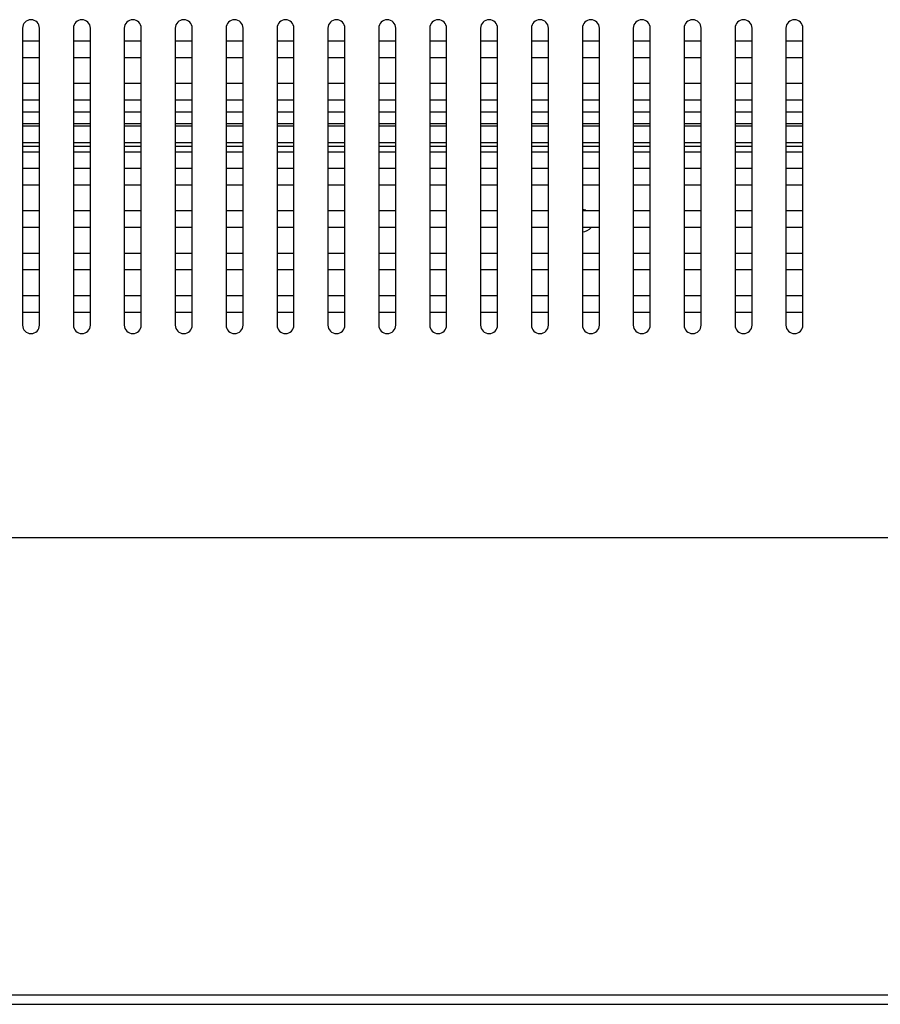
# Model space of a CAD drawing. Units: millimetres. Extents: x -315 to 3884, y -4210 to -2395.
# Drawn here: x 2585 to 2686, y -3936 to -3820 of the extents above; entities that cross this region are included whole.
import ezdxf

# ---------------------------------------------------------------- set-up
doc = ezdxf.new("R2010")
doc.units = ezdxf.units.MM
doc.header["$LTSCALE"] = 65.395
doc.layers.add('7_ALL_FEATURES', color=7, linetype='CONTINUOUS')

msp = doc.modelspace()

# ---------------------------------------------------------------- linework, layer by layer
at = {"layer": '7_ALL_FEATURES', "color": 7, "linetype": 'Continuous'}
for p, q in [((2585.137, -3821.251), (2585.137, -3856.251)), ((2587.137, -3856.251), (2587.137, -3821.251)), ((2591.137, -3821.251), (2591.137, -3856.251)), ((2593.137, -3856.251), (2593.137, -3821.251)), ((2597.137, -3821.251), (2597.137, -3856.251)), ((2599.137, -3856.251), (2599.137, -3821.251)), ((2603.137, -3821.251), (2603.137, -3856.251)), ((2605.137, -3856.251), (2605.137, -3821.251)), ((2609.137, -3821.251), (2609.137, -3856.251)), ((2611.137, -3856.251), (2611.137, -3821.251)), ((2615.137, -3821.251), (2615.137, -3856.251)), ((2617.137, -3856.251), (2617.137, -3821.251)), ((2621.137, -3821.251), (2621.137, -3856.251)), ((2623.137, -3856.251), (2623.137, -3821.251)), ((2627.137, -3821.251), (2627.137, -3856.251)), ((2629.137, -3856.251), (2629.137, -3821.251)), ((2633.137, -3821.251), (2633.137, -3856.251)), ((2635.137, -3856.251), (2635.137, -3821.251)), ((2639.137, -3821.251), (2639.137, -3856.251)), ((2641.137, -3856.251), (2641.137, -3821.251)), ((2645.137, -3821.251), (2645.137, -3856.251)), ((2647.137, -3856.251), (2647.137, -3821.251)), ((2651.137, -3821.251), (2651.137, -3856.251)), ((2653.137, -3856.251), (2653.137, -3821.251)), ((2657.137, -3821.251), (2657.137, -3856.251)), ((2659.137, -3856.251), (2659.137, -3821.251)), ((2663.137, -3821.251), (2663.137, -3856.251)), ((2665.137, -3856.251), (2665.137, -3821.251)), ((2669.137, -3821.251), (2669.137, -3856.251)), ((2671.137, -3856.251), (2671.137, -3821.251)), ((2675.137, -3821.251), (2675.137, -3856.251)), ((2677.137, -3856.251), (2677.137, -3821.251)), ((2585.137, -3822.751), (2587.137, -3822.751)), ((2591.137, -3822.751), (2593.137, -3822.751)), ((2597.137, -3822.751), (2599.137, -3822.751)), ((2603.137, -3822.751), (2605.137, -3822.751)), ((2609.137, -3822.751), (2611.137, -3822.751)), ((2615.137, -3822.751), (2617.137, -3822.751)), ((2621.137, -3822.751), (2623.137, -3822.751)), ((2627.137, -3822.751), (2629.137, -3822.751)), ((2633.137, -3822.751), (2635.137, -3822.751)), ((2639.137, -3822.751), (2641.137, -3822.751)), ((2645.137, -3822.751), (2647.137, -3822.751)), ((2651.137, -3822.751), (2653.137, -3822.751)), ((2657.137, -3822.751), (2659.137, -3822.751)), ((2663.137, -3822.751), (2665.137, -3822.751)), ((2669.137, -3822.751), (2671.137, -3822.751)), ((2675.137, -3822.751), (2677.137, -3822.751)), ((2587.137, -3824.751), (2585.137, -3824.751)), ((2593.137, -3824.751), (2591.137, -3824.751)), ((2599.137, -3824.751), (2597.137, -3824.751)), ((2605.137, -3824.751), (2603.137, -3824.751)), ((2611.137, -3824.751), (2609.137, -3824.751)), ((2617.137, -3824.751), (2615.137, -3824.751)), ((2623.137, -3824.751), (2621.137, -3824.751)), ((2629.137, -3824.751), (2627.137, -3824.751)), ((2635.137, -3824.751), (2633.137, -3824.751)), ((2641.137, -3824.751), (2639.137, -3824.751)), ((2647.137, -3824.751), (2645.137, -3824.751)), ((2653.137, -3824.751), (2651.137, -3824.751)), ((2659.137, -3824.751), (2657.137, -3824.751)), ((2665.137, -3824.751), (2663.137, -3824.751)), ((2671.137, -3824.751), (2669.137, -3824.751)), ((2677.137, -3824.751), (2675.137, -3824.751)), ((2585.137, -3827.751), (2587.137, -3827.751)), ((2591.137, -3827.751), (2593.137, -3827.751)), ((2597.137, -3827.751), (2599.137, -3827.751)), ((2603.137, -3827.751), (2605.137, -3827.751)), ((2609.137, -3827.751), (2611.137, -3827.751)), ((2615.137, -3827.751), (2617.137, -3827.751)), ((2621.137, -3827.751), (2623.137, -3827.751)), ((2627.137, -3827.751), (2629.137, -3827.751)), ((2633.137, -3827.751), (2635.137, -3827.751)), ((2639.137, -3827.751), (2641.137, -3827.751)), ((2645.137, -3827.751), (2647.137, -3827.751)), ((2651.137, -3827.751), (2653.137, -3827.751)), ((2657.137, -3827.751), (2659.137, -3827.751)), ((2663.137, -3827.751), (2665.137, -3827.751)), ((2669.137, -3827.751), (2671.137, -3827.751)), ((2675.137, -3827.751), (2677.137, -3827.751)), ((2587.137, -3829.751), (2585.137, -3829.751)), ((2593.137, -3829.751), (2591.137, -3829.751)), ((2599.137, -3829.751), (2597.137, -3829.751)), ((2605.137, -3829.751), (2603.137, -3829.751)), ((2611.137, -3829.751), (2609.137, -3829.751)), ((2617.137, -3829.751), (2615.137, -3829.751)), ((2623.137, -3829.751), (2621.137, -3829.751)), ((2629.137, -3829.751), (2627.137, -3829.751)), ((2635.137, -3829.751), (2633.137, -3829.751)), ((2641.137, -3829.751), (2639.137, -3829.751)), ((2647.137, -3829.751), (2645.137, -3829.751)), ((2653.137, -3829.751), (2651.137, -3829.751)), ((2659.137, -3829.751), (2657.137, -3829.751)), ((2665.137, -3829.751), (2663.137, -3829.751)), ((2671.137, -3829.751), (2669.137, -3829.751)), ((2677.137, -3829.751), (2675.137, -3829.751)), ((2585.137, -3831.123), (2587.137, -3831.123)), ((2591.137, -3831.123), (2593.137, -3831.123)), ((2597.137, -3831.123), (2599.137, -3831.123)), ((2603.137, -3831.123), (2605.137, -3831.123)), ((2609.137, -3831.123), (2611.137, -3831.123)), ((2615.137, -3831.123), (2617.137, -3831.123)), ((2621.137, -3831.123), (2623.137, -3831.123)), ((2627.137, -3831.123), (2629.137, -3831.123)), ((2633.137, -3831.123), (2635.137, -3831.123)), ((2639.137, -3831.123), (2641.137, -3831.123)), ((2645.137, -3831.123), (2647.137, -3831.123)), ((2651.137, -3831.123), (2653.137, -3831.123)), ((2657.137, -3831.123), (2659.137, -3831.123)), ((2663.137, -3831.123), (2665.137, -3831.123)), ((2669.137, -3831.123), (2671.137, -3831.123)), ((2675.137, -3831.123), (2677.137, -3831.123)), ((2587.137, -3832.537), (2585.137, -3832.537)), ((2585.137, -3832.751), (2587.137, -3832.751)), ((2593.137, -3832.537), (2591.137, -3832.537)), ((2591.137, -3832.751), (2593.137, -3832.751)), ((2599.137, -3832.537), (2597.137, -3832.537)), ((2597.137, -3832.751), (2599.137, -3832.751)), ((2605.137, -3832.537), (2603.137, -3832.537)), ((2603.137, -3832.751), (2605.137, -3832.751)), ((2611.137, -3832.537), (2609.137, -3832.537)), ((2609.137, -3832.751), (2611.137, -3832.751)), ((2617.137, -3832.537), (2615.137, -3832.537)), ((2615.137, -3832.751), (2617.137, -3832.751)), ((2623.137, -3832.537), (2621.137, -3832.537)), ((2621.137, -3832.751), (2623.137, -3832.751)), ((2629.137, -3832.537), (2627.137, -3832.537)), ((2627.137, -3832.751), (2629.137, -3832.751)), ((2635.137, -3832.537), (2633.137, -3832.537)), ((2633.137, -3832.751), (2635.137, -3832.751)), ((2641.137, -3832.537), (2639.137, -3832.537)), ((2639.137, -3832.751), (2641.137, -3832.751)), ((2647.137, -3832.537), (2645.137, -3832.537)), ((2645.137, -3832.751), (2647.137, -3832.751)), ((2653.137, -3832.537), (2651.137, -3832.537)), ((2651.137, -3832.751), (2653.137, -3832.751)), ((2659.137, -3832.537), (2657.137, -3832.537)), ((2657.137, -3832.751), (2659.137, -3832.751)), ((2665.137, -3832.537), (2663.137, -3832.537)), ((2663.137, -3832.751), (2665.137, -3832.751)), ((2671.137, -3832.537), (2669.137, -3832.537)), ((2669.137, -3832.751), (2671.137, -3832.751)), ((2677.137, -3832.537), (2675.137, -3832.537)), ((2675.137, -3832.751), (2677.137, -3832.751)), ((2587.137, -3834.751), (2585.137, -3834.751)), ((2585.137, -3835.159), (2587.137, -3835.159)), ((2593.137, -3834.751), (2591.137, -3834.751)), ((2591.137, -3835.159), (2593.137, -3835.159)), ((2599.137, -3834.751), (2597.137, -3834.751)), ((2597.137, -3835.159), (2599.137, -3835.159)), ((2605.137, -3834.751), (2603.137, -3834.751)), ((2603.137, -3835.159), (2605.137, -3835.159)), ((2611.137, -3834.751), (2609.137, -3834.751)), ((2609.137, -3835.159), (2611.137, -3835.159)), ((2617.137, -3834.751), (2615.137, -3834.751)), ((2615.137, -3835.159), (2617.137, -3835.159)), ((2623.137, -3834.751), (2621.137, -3834.751)), ((2621.137, -3835.159), (2623.137, -3835.159)), ((2629.137, -3834.751), (2627.137, -3834.751)), ((2627.137, -3835.159), (2629.137, -3835.159)), ((2635.137, -3834.751), (2633.137, -3834.751)), ((2633.137, -3835.159), (2635.137, -3835.159)), ((2641.137, -3834.751), (2639.137, -3834.751)), ((2639.137, -3835.159), (2641.137, -3835.159)), ((2647.137, -3834.751), (2645.137, -3834.751)), ((2645.137, -3835.159), (2647.137, -3835.159)), ((2653.137, -3834.751), (2651.137, -3834.751)), ((2651.137, -3835.159), (2653.137, -3835.159)), ((2659.137, -3834.751), (2657.137, -3834.751)), ((2657.137, -3835.159), (2659.137, -3835.159)), ((2665.137, -3834.751), (2663.137, -3834.751)), ((2663.137, -3835.159), (2665.137, -3835.159)), ((2671.137, -3834.751), (2669.137, -3834.751)), ((2669.137, -3835.159), (2671.137, -3835.159)), ((2677.137, -3834.751), (2675.137, -3834.751)), ((2675.137, -3835.159), (2677.137, -3835.159)), ((2587.137, -3835.866), (2585.137, -3835.866)), ((2593.137, -3835.866), (2591.137, -3835.866)), ((2599.137, -3835.866), (2597.137, -3835.866)), ((2605.137, -3835.866), (2603.137, -3835.866)), ((2611.137, -3835.866), (2609.137, -3835.866)), ((2617.137, -3835.866), (2615.137, -3835.866)), ((2623.137, -3835.866), (2621.137, -3835.866)), ((2629.137, -3835.866), (2627.137, -3835.866)), ((2635.137, -3835.866), (2633.137, -3835.866)), ((2641.137, -3835.866), (2639.137, -3835.866)), ((2647.137, -3835.866), (2645.137, -3835.866)), ((2653.137, -3835.866), (2651.137, -3835.866)), ((2659.137, -3835.866), (2657.137, -3835.866)), ((2665.137, -3835.866), (2663.137, -3835.866)), ((2671.137, -3835.866), (2669.137, -3835.866)), ((2677.137, -3835.866), (2675.137, -3835.866)), ((2585.137, -3837.751), (2587.137, -3837.751)), ((2591.137, -3837.751), (2593.137, -3837.751)), ((2597.137, -3837.751), (2599.137, -3837.751)), ((2603.137, -3837.751), (2605.137, -3837.751)), ((2609.137, -3837.751), (2611.137, -3837.751)), ((2615.137, -3837.751), (2617.137, -3837.751)), ((2621.137, -3837.751), (2623.137, -3837.751)), ((2627.137, -3837.751), (2629.137, -3837.751)), ((2633.137, -3837.751), (2635.137, -3837.751)), ((2639.137, -3837.751), (2641.137, -3837.751)), ((2645.137, -3837.751), (2647.137, -3837.751)), ((2651.137, -3837.751), (2653.137, -3837.751)), ((2657.137, -3837.751), (2659.137, -3837.751)), ((2663.137, -3837.751), (2665.137, -3837.751)), ((2669.137, -3837.751), (2671.137, -3837.751)), ((2675.137, -3837.751), (2677.137, -3837.751)), ((2587.137, -3839.751), (2585.137, -3839.751)), ((2593.137, -3839.751), (2591.137, -3839.751)), ((2599.137, -3839.751), (2597.137, -3839.751)), ((2605.137, -3839.751), (2603.137, -3839.751)), ((2611.137, -3839.751), (2609.137, -3839.751)), ((2617.137, -3839.751), (2615.137, -3839.751)), ((2623.137, -3839.751), (2621.137, -3839.751)), ((2629.137, -3839.751), (2627.137, -3839.751)), ((2635.137, -3839.751), (2633.137, -3839.751)), ((2641.137, -3839.751), (2639.137, -3839.751)), ((2647.137, -3839.751), (2645.137, -3839.751)), ((2653.137, -3839.751), (2651.137, -3839.751)), ((2659.137, -3839.751), (2657.137, -3839.751)), ((2665.137, -3839.751), (2663.137, -3839.751)), ((2671.137, -3839.751), (2669.137, -3839.751)), ((2677.137, -3839.751), (2675.137, -3839.751)), ((2585.137, -3842.751), (2587.137, -3842.751)), ((2591.137, -3842.751), (2593.137, -3842.751)), ((2597.137, -3842.751), (2599.137, -3842.751)), ((2603.137, -3842.751), (2605.137, -3842.751)), ((2609.137, -3842.751), (2611.137, -3842.751)), ((2615.137, -3842.751), (2617.137, -3842.751)), ((2621.137, -3842.751), (2623.137, -3842.751)), ((2627.137, -3842.751), (2629.137, -3842.751)), ((2633.137, -3842.751), (2635.137, -3842.751)), ((2639.137, -3842.751), (2641.137, -3842.751)), ((2645.137, -3842.751), (2647.137, -3842.751)), ((2651.137, -3842.751), (2653.137, -3842.751)), ((2657.137, -3842.751), (2659.137, -3842.751)), ((2663.137, -3842.751), (2665.137, -3842.751)), ((2669.137, -3842.751), (2671.137, -3842.751)), ((2675.137, -3842.751), (2677.137, -3842.751)), ((2587.137, -3844.751), (2585.137, -3844.751)), ((2593.137, -3844.751), (2591.137, -3844.751)), ((2599.137, -3844.751), (2597.137, -3844.751)), ((2605.137, -3844.751), (2603.137, -3844.751)), ((2611.137, -3844.751), (2609.137, -3844.751)), ((2617.137, -3844.751), (2615.137, -3844.751)), ((2623.137, -3844.751), (2621.137, -3844.751)), ((2629.137, -3844.751), (2627.137, -3844.751)), ((2635.137, -3844.751), (2633.137, -3844.751)), ((2641.137, -3844.751), (2639.137, -3844.751)), ((2647.137, -3844.751), (2645.137, -3844.751)), ((2653.137, -3844.751), (2651.137, -3844.751)), ((2659.137, -3844.751), (2657.137, -3844.751)), ((2665.137, -3844.751), (2663.137, -3844.751)), ((2671.137, -3844.751), (2669.137, -3844.751)), ((2677.137, -3844.751), (2675.137, -3844.751)), ((2585.137, -3847.751), (2587.137, -3847.751)), ((2591.137, -3847.751), (2593.137, -3847.751)), ((2597.137, -3847.751), (2599.137, -3847.751)), ((2603.137, -3847.751), (2605.137, -3847.751)), ((2609.137, -3847.751), (2611.137, -3847.751)), ((2615.137, -3847.751), (2617.137, -3847.751)), ((2621.137, -3847.751), (2623.137, -3847.751)), ((2627.137, -3847.751), (2629.137, -3847.751)), ((2633.137, -3847.751), (2635.137, -3847.751)), ((2639.137, -3847.751), (2641.137, -3847.751)), ((2645.137, -3847.751), (2647.137, -3847.751)), ((2651.137, -3847.751), (2653.137, -3847.751)), ((2657.137, -3847.751), (2659.137, -3847.751)), ((2663.137, -3847.751), (2665.137, -3847.751)), ((2669.137, -3847.751), (2671.137, -3847.751)), ((2675.137, -3847.751), (2677.137, -3847.751)), ((2587.137, -3849.751), (2585.137, -3849.751)), ((2593.137, -3849.751), (2591.137, -3849.751)), ((2599.137, -3849.751), (2597.137, -3849.751)), ((2605.137, -3849.751), (2603.137, -3849.751)), ((2611.137, -3849.751), (2609.137, -3849.751)), ((2617.137, -3849.751), (2615.137, -3849.751)), ((2623.137, -3849.751), (2621.137, -3849.751)), ((2629.137, -3849.751), (2627.137, -3849.751)), ((2635.137, -3849.751), (2633.137, -3849.751)), ((2641.137, -3849.751), (2639.137, -3849.751)), ((2647.137, -3849.751), (2645.137, -3849.751)), ((2653.137, -3849.751), (2651.137, -3849.751)), ((2659.137, -3849.751), (2657.137, -3849.751)), ((2665.137, -3849.751), (2663.137, -3849.751)), ((2671.137, -3849.751), (2669.137, -3849.751)), ((2677.137, -3849.751), (2675.137, -3849.751)), ((2585.137, -3852.751), (2587.137, -3852.751)), ((2591.137, -3852.751), (2593.137, -3852.751)), ((2597.137, -3852.751), (2599.137, -3852.751)), ((2603.137, -3852.751), (2605.137, -3852.751)), ((2609.137, -3852.751), (2611.137, -3852.751)), ((2615.137, -3852.751), (2617.137, -3852.751)), ((2621.137, -3852.751), (2623.137, -3852.751)), ((2627.137, -3852.751), (2629.137, -3852.751)), ((2633.137, -3852.751), (2635.137, -3852.751)), ((2639.137, -3852.751), (2641.137, -3852.751)), ((2645.137, -3852.751), (2647.137, -3852.751)), ((2651.137, -3852.751), (2653.137, -3852.751)), ((2657.137, -3852.751), (2659.137, -3852.751)), ((2663.137, -3852.751), (2665.137, -3852.751)), ((2669.137, -3852.751), (2671.137, -3852.751)), ((2675.137, -3852.751), (2677.137, -3852.751)), ((2587.137, -3854.751), (2585.137, -3854.751)), ((2593.137, -3854.751), (2591.137, -3854.751)), ((2599.137, -3854.751), (2597.137, -3854.751)), ((2605.137, -3854.751), (2603.137, -3854.751)), ((2611.137, -3854.751), (2609.137, -3854.751)), ((2617.137, -3854.751), (2615.137, -3854.751)), ((2623.137, -3854.751), (2621.137, -3854.751)), ((2629.137, -3854.751), (2627.137, -3854.751)), ((2635.137, -3854.751), (2633.137, -3854.751)), ((2641.137, -3854.751), (2639.137, -3854.751)), ((2647.137, -3854.751), (2645.137, -3854.751)), ((2653.137, -3854.751), (2651.137, -3854.751)), ((2659.137, -3854.751), (2657.137, -3854.751)), ((2665.137, -3854.751), (2663.137, -3854.751)), ((2671.137, -3854.751), (2669.137, -3854.751)), ((2677.137, -3854.751), (2675.137, -3854.751)), ((2937.692, -3881.301), (2581.305, -3881.301)), ((2575.669, -3935.17), (3743.526, -3935.17)), ((2571.346, -3936.296), (3743.526, -3936.296))]:
    msp.add_line(p, q, dxfattribs=at)
for centre, radius, start, end in [((2586.137, -3821.251), 1, 0, 180), ((2592.137, -3821.251), 1, 0, 180), ((2598.137, -3821.251), 1, 0, 180), ((2604.137, -3821.251), 1, 0, 180), ((2610.137, -3821.251), 1, 0, 180), ((2616.137, -3821.251), 1, 0, 180), ((2622.137, -3821.251), 1, 0, 180), ((2628.137, -3821.251), 1, 0, 180), ((2634.137, -3821.251), 1, 0, 180), ((2640.137, -3821.251), 1, 0, 180), ((2646.137, -3821.251), 1, 0, 180), ((2652.137, -3821.251), 1, 0, 180), ((2658.137, -3821.251), 1, 0, 180), ((2664.137, -3821.251), 1, 0, 180), ((2670.137, -3821.251), 1, 0, 180), ((2676.137, -3821.251), 1, 0, 180), ((2651.137, -3843.951), 1.3, 72.21017, 89.98516), ((2651.137, -3843.951), 1.3, 269.99259, 323.137), ((2586.137, -3856.251), 1, 180, 0), ((2592.137, -3856.251), 1, 180, 0), ((2598.137, -3856.251), 1, 180, 0), ((2604.137, -3856.251), 1, 180, 0), ((2610.137, -3856.251), 1, 180, 0), ((2616.137, -3856.251), 1, 180, 0), ((2622.137, -3856.251), 1, 180, 0), ((2628.137, -3856.251), 1, 180, 0), ((2634.137, -3856.251), 1, 180, 0), ((2640.137, -3856.251), 1, 180, 0), ((2646.137, -3856.251), 1, 180, 0), ((2652.137, -3856.251), 1, 180, 0), ((2658.137, -3856.251), 1, 180, 0), ((2664.137, -3856.251), 1, 180, 0), ((2670.137, -3856.251), 1, 180, 0), ((2676.137, -3856.251), 1, 180, 0)]:
    msp.add_arc(centre, radius, start, end, dxfattribs=at)

doc.saveas('drawing.dxf')
